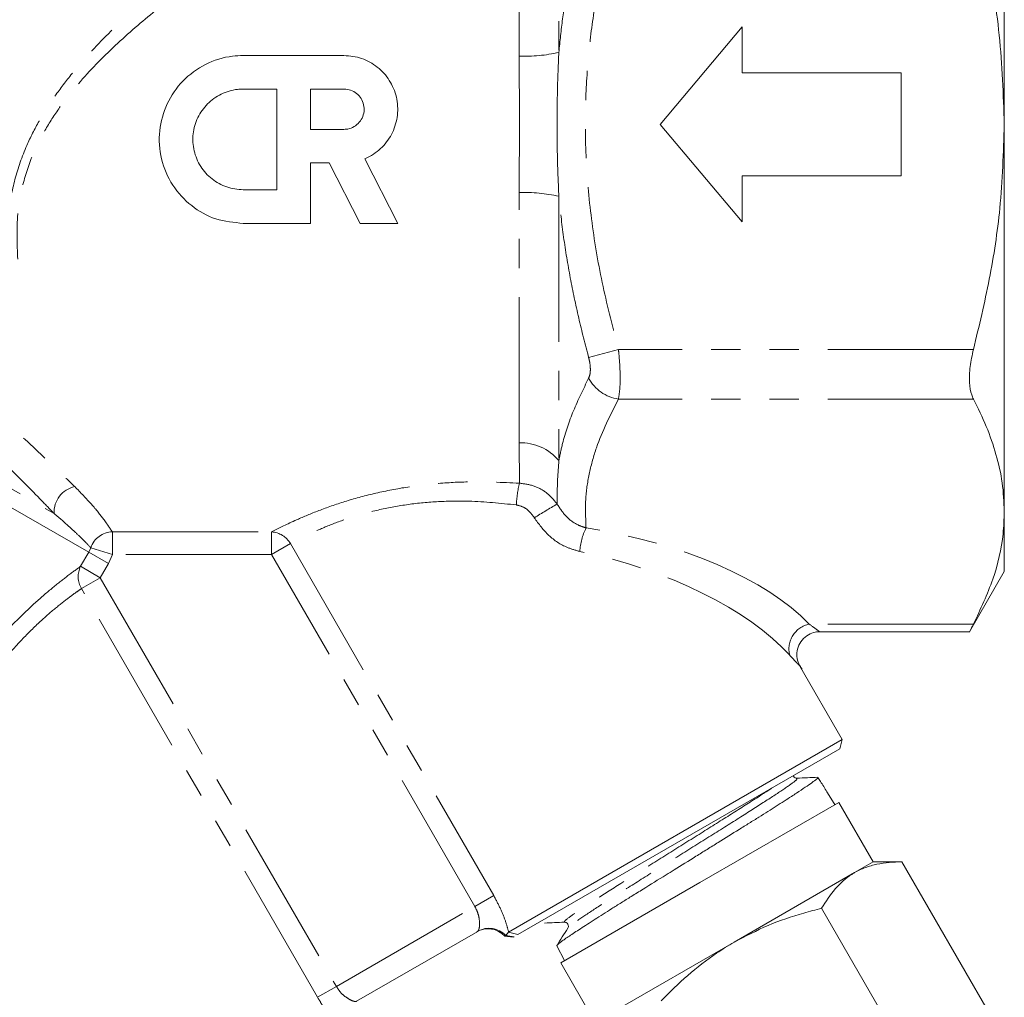
# Model space of a CAD drawing. Units: millimetres. Extents: x -31 to 609, y 17 to 375.
# Drawn here: x 528 to 571, y 198 to 240 of the extents above; entities that cross this region are included whole.
import ezdxf

# ---------------------------------------------------------------- set-up
doc = ezdxf.new("R2010")
doc.units = ezdxf.units.MM
doc.linetypes.add('PHANTOM', pattern=[12.7, 6.35, -1.27, 1.27, -1.27, 1.27, -1.27])

msp = doc.modelspace()

# ---------------------------------------------------------------- linework, layer by layer
at = {"color": 7, "linetype": 'Continuous', "lineweight": 15}
for p, q in [((571.008, 235.655), (571.008, 252.543)), ((559.574, 239.905), (556.008, 235.655)), ((559.574, 237.905), (559.574, 239.905)), ((537.827, 238.657), (542.219, 238.657)), ((566.508, 237.905), (559.574, 237.905)), ((566.508, 233.405), (566.508, 237.905)), ((537.827, 237.193), (539.291, 237.193)), ((539.291, 237.193), (539.291, 232.801)), ((540.755, 237.193), (542.219, 237.193)), ((540.755, 235.436), (540.755, 237.193)), ((542.219, 235.436), (540.755, 235.436)), ((556.008, 235.655), (559.574, 231.405)), ((571.008, 218.768), (571.008, 235.655)), ((541.575, 233.972), (540.755, 233.972)), ((540.755, 233.972), (540.755, 231.337)), ((542.918, 231.337), (541.575, 233.972)), ((543.126, 234.155), (544.561, 231.337)), ((559.574, 231.405), (559.574, 233.405)), ((559.574, 233.405), (566.508, 233.405)), ((539.291, 232.801), (537.827, 232.801)), ((540.755, 231.337), (537.827, 231.337)), ((544.561, 231.337), (542.918, 231.337)), ((571.008, 216.155), (571.008, 218.768)), ((569.49, 213.525), (571.008, 216.155)), ((562.961, 213.525), (569.503, 213.525)), ((563.942, 208.828), (562.095, 212.027)), ((549.394, 200.428), (563.942, 208.828)), ((563.832, 208.418), (563.942, 208.828)), ((563.832, 208.418), (549.797, 200.315)), ((562.994, 206.998), (562.885, 207.173)), ((563.589, 206.04), (563.271, 206.551)), ((563.793, 206.086), (557.731, 202.586)), ((565.293, 203.488), (563.793, 206.086)), ((563.621, 205.987), (563.589, 206.04)), ((564.481, 203.019), (565.293, 203.488)), ((566.543, 203.488), (565.293, 203.488)), ((566.543, 203.488), (570.418, 196.776)), ((559.231, 199.988), (564.481, 203.019)), ((557.731, 202.586), (551.669, 199.086)), ((563.043, 201.467), (566.918, 194.756)), ((548.049, 200.46), (542.762, 197.408)), ((549.231, 200.254), (549.272, 200.278)), ((549.231, 200.254), (549.599, 200.2)), ((549.272, 200.278), (549.394, 200.428)), ((549.797, 200.315), (549.394, 200.428)), ((549.639, 200.223), (549.599, 200.2)), ((551.496, 199.828), (551.84, 199.185)), ((553.981, 196.957), (559.231, 199.988)), ((551.669, 199.086), (553.169, 196.488))]:
    msp.add_line(p, q, dxfattribs=at)
at = {"color": 8, "linetype": 'PHANTOM', "lineweight": 0}
for p, q in [((551.586, 250.317), (551.586, 238.789)), ((549.854, 238.624), (549.854, 249.545)), ((549.854, 221.765), (549.854, 232.686)), ((551.586, 232.521), (551.586, 220.993)), ((554.185, 225.84), (552.886, 225.481)), ((569.663, 225.84), (554.185, 225.84)), ((516.682, 225.311), (531.09, 216.992)), ((518.198, 225.252), (529.576, 218.683)), ((569.663, 223.675), (554.185, 223.675)), ((549.868, 220.005), (549.854, 221.765)), ((532.122, 217.881), (539.062, 217.881)), ((532.122, 217.881), (532.122, 216.893)), ((539.062, 216.893), (539.062, 217.881)), ((539.884, 217.368), (539.062, 216.893)), ((539.884, 217.368), (548.746, 202.017)), ((530.736, 216.379), (531.09, 216.992)), ((531.09, 216.992), (531.177, 217.191)), ((531.09, 216.992), (531.948, 216.497)), ((531.177, 217.191), (532.122, 216.893)), ((532.122, 216.893), (531.948, 216.497)), ((539.062, 216.893), (532.122, 216.893)), ((547.924, 201.543), (539.062, 216.893)), ((530.736, 216.379), (531.594, 215.884)), ((531.948, 216.497), (531.594, 215.884)), ((530.772, 215.41), (531.594, 215.884)), ((531.594, 215.884), (541.886, 198.057)), ((541.065, 197.583), (530.772, 215.41)), ((569.663, 213.86), (562.503, 213.86)), ((548.746, 202.017), (547.924, 201.543)), ((541.886, 198.057), (547.924, 201.543)), ((549.272, 200.278), (549.639, 200.223)), ((541.065, 197.583), (541.886, 198.057))]:
    msp.add_line(p, q, dxfattribs=at)
for centre, radius, start, end in [((550.037, 245.873), 7.251, 268.5494, 282.331), ((550.037, 225.437), 7.251, 77.669, 91.4506), ((554.422, 225.397), 1.738, 207.9041, 262.1721), ((549.93, 219.606), 2.16, 39.9456, 92.0253), ((530.727, 218.732), 1.151, 102.4723, 182.4612), ((554.623, 218.851), 4.893, 166.3604, 177.573), ((610.85, 119.447), 115.98, 120.77254, 121.34674), ((532.138, 216.868), 1.013, 90.9051, 161.4191), ((539.004, 216.873), 1.009, 29.3446, 86.6975), ((555.252, 216.84), 2.759, 153.9402, 176.0958), ((531.631, 215.927), 1.003, 153.1665, 211.0205), ((562.727, 212.775), 1.108, 101.6177, 194.2025), ((548.545, 199.597), 0.996, 43.1434, 119.8882)]:
    msp.add_arc(centre, radius, start, end, dxfattribs=at)
at = {"color": 7, "linetype": 'Continuous', "lineweight": 15}
msp.add_arc((548.503, 199.568), 1, 43.3424, 120, dxfattribs=at)
at = {"color": 8, "linetype": 'PHANTOM', "lineweight": 0}
for centre, major_axis, ratio, start_param, end_param in [((552.305, 212.85), (11.385, -1.916), 0.451416, 0.542131, 1.605604), ((552.305, 211.984), (10.517, -2.694), 0.456778, 0.605474, 1.668947)]:
    msp.add_ellipse(centre, major_axis=major_axis, ratio=ratio, start_param=start_param, end_param=end_param, dxfattribs=at)
at = {"color": 7, "linetype": 'Continuous', "lineweight": 15}
msp.add_ellipse((801.367, -219.45), major_axis=(-292.099, 505.985), ratio=0.021106, start_param=5.700927, end_param=5.702566, dxfattribs=at)
at = {"color": 8, "linetype": 'PHANTOM', "lineweight": 0}
for points, knots in [([(527.547, 229.711), (527.534, 230.049), (527.509, 230.727), (527.587, 231.916), (527.835, 233.273), (528.312, 234.627), (528.912, 235.811), (529.564, 236.837), (530.307, 237.82), (531.367, 239.045), (532.784, 240.455), (534.822, 242.243), (537.205, 244.131), (539.903, 246.122), (542.149, 247.703), (543.931, 248.929), (544.803, 249.519), (545.24, 249.815)], [0, 0, 0, 0, 0.036628, 0.073604, 0.12637, 0.180682, 0.221807, 0.263433, 0.306222, 0.349265, 0.431576, 0.514478, 0.634093, 0.754378, 0.87674, 0.938304, 1, 1, 1, 1]), ([(545.917, 248.699), (545.049, 248.164), (543.308, 247.09), (540.572, 245.339), (537.788, 243.472), (535.313, 241.682), (533.207, 239.985), (531.497, 238.415), (530.197, 236.95), (529.308, 235.65), (528.699, 234.513), (528.224, 233.205), (527.92, 231.57), (527.968, 230.433), (527.996, 229.778)], [0, 0, 0, 0, 0.120914, 0.242733, 0.366843, 0.491645, 0.574157, 0.65716, 0.738873, 0.780838, 0.823357, 0.874715, 0.927834, 1, 1, 1, 1]), ([(551.586, 238.789), (551.636, 239.277), (551.736, 240.236), (551.955, 241.657), (552.218, 243.055), (552.526, 244.448), (552.766, 245.368), (552.886, 245.829)], [0, 0, 0, 0, 0.2052323, 0.4033491, 0.6017223, 0.8007688, 1, 1, 1, 1]), ([(554.185, 245.47), (553.831, 244.062), (553.298, 241.943), (552.9, 239.048), (552.724, 236.671), (552.739, 234.098), (552.999, 231.337), (553.476, 228.574), (553.948, 226.753), (554.185, 225.84)], [0, 0, 0, 0, 0.218642, 0.329155, 0.440133, 0.577766, 0.716439, 0.857867, 1, 1, 1, 1]), ([(551.586, 238.789), (551.564, 238.291), (551.521, 237.292), (551.505, 235.746), (551.516, 234.153), (551.562, 233.065), (551.586, 232.521)], [0, 0, 0, 0, 0.239066, 0.478605, 0.739016, 1, 1, 1, 1]), ([(549.854, 232.686), (549.861, 233.662), (549.875, 235.641), (549.861, 237.621), (549.854, 238.624)], [0, 0, 0, 0, 0.493105, 1, 1, 1, 1]), ([(552.886, 225.481), (552.737, 226.057), (552.439, 227.21), (552.075, 228.962), (551.776, 230.732), (551.649, 231.924), (551.586, 232.521)], [0, 0, 0, 0, 0.2489504, 0.4982538, 0.748853, 1, 1, 1, 1]), ([(520.204, 228.144), (521.271, 227.456), (523.431, 226.062), (526.066, 223.916), (528.255, 221.982), (529.63, 220.682), (530.301, 220.029), (530.478, 219.857)], [0, 0, 0, 0, 0.252407, 0.511288, 0.715439, 0.92484, 1, 1, 1, 1]), ([(529.576, 218.683), (529.405, 218.862), (528.771, 219.522), (527.449, 220.86), (525.761, 222.463), (524.172, 223.866), (522.781, 225.011), (521.292, 226.146), (520.219, 226.856), (519.68, 227.212)], [0, 0, 0, 0, 0.076271, 0.281655, 0.49282, 0.617485, 0.743021, 0.87109, 1, 1, 1, 1]), ([(554.185, 225.84), (554.197, 225.72), (554.234, 225.355), (554.264, 224.754), (554.256, 224.11), (554.208, 223.819), (554.185, 223.675)], [0, 0, 0, 0, 0.138945, 0.419968, 0.712583, 1, 1, 1, 1]), ([(552.886, 224.583), (552.909, 224.644), (552.956, 224.765), (552.966, 225.034), (552.935, 225.283), (552.898, 225.432), (552.886, 225.481)], [0, 0, 0, 0, 0.288689, 0.579418, 0.859775, 1, 1, 1, 1]), ([(551.586, 220.993), (551.637, 221.24), (551.786, 221.964), (552.19, 223.166), (552.654, 224.11), (552.886, 224.583)], [0, 0, 0, 0, 0.205254, 0.601724, 1, 1, 1, 1]), ([(554.185, 223.675), (553.83, 222.971), (553.297, 221.911), (552.902, 220.464), (552.718, 219.295), (552.754, 218.49), (552.773, 218.053)], [0, 0, 0, 0, 0.382335, 0.575589, 0.769653, 1, 1, 1, 1]), ([(551.586, 220.993), (551.549, 220.444), (551.504, 219.787), (551.51, 219.195), (551.511, 219.098)], [0, 0, 0, 0, 0.835476, 1, 1, 1, 1]), ([(530.478, 219.857), (530.735, 219.592), (531.256, 219.056), (531.816, 218.339), (532.012, 218.046), (532.122, 217.881)], [0, 0, 0, 0, 0.299159, 0.605606, 1, 1, 1, 1]), ([(539.062, 217.881), (539.358, 218.032), (539.839, 218.277), (540.965, 218.76), (542.071, 219.16), (543.343, 219.523), (544.715, 219.81), (546.155, 219.993), (547.881, 220.097), (549.119, 220.04), (549.868, 220.005)], [0, 0, 0, 0, 0.178955, 0.291096, 0.403232, 0.513014, 0.622826, 0.729679, 0.836602, 1, 1, 1, 1]), ([(549.868, 220.005), (550.084, 219.976), (550.511, 219.92), (551.095, 219.595), (551.37, 219.267), (551.511, 219.098)], [0, 0, 0, 0, 0.33425, 0.658525, 1, 1, 1, 1]), ([(549.734, 219.058), (549.045, 219.128), (547.914, 219.242), (546.324, 219.217), (545.011, 219.094), (543.751, 218.863), (542.601, 218.548), (541.59, 218.183), (540.82, 217.845), (540.245, 217.562), (540.005, 217.433), (539.884, 217.368)], [0, 0, 0, 0, 0.163781, 0.268573, 0.375848, 0.482836, 0.593302, 0.703829, 0.817961, 0.908114, 1, 1, 1, 1]), ([(550.515, 218.498), (550.447, 218.595), (550.315, 218.779), (550.043, 218.982), (549.836, 219.033), (549.734, 219.058)], [0, 0, 0, 0, 0.356604, 0.683008, 1, 1, 1, 1]), ([(551.511, 219.098), (551.631, 218.91), (551.87, 218.537), (552.34, 218.198), (552.655, 218.092), (552.773, 218.053)], [0, 0, 0, 0, 0.388275, 0.769896, 1, 1, 1, 1]), ([(531.177, 217.191), (531.062, 217.312), (530.875, 217.51), (530.39, 217.976), (529.973, 218.352), (529.671, 218.604), (529.576, 218.683)], [0, 0, 0, 0, 0.396163, 0.640537, 0.887368, 1, 1, 1, 1]), ([(552.499, 217.028), (552.317, 217.079), (551.829, 217.216), (551.098, 217.694), (550.711, 218.228), (550.515, 218.498)], [0, 0, 0, 0, 0.227537, 0.609619, 1, 1, 1, 1]), ([(521.533, 202.657), (521.763, 203.339), (522.222, 204.703), (523.056, 206.723), (523.972, 208.592), (524.893, 210.186), (525.854, 211.592), (526.805, 212.801), (527.775, 213.863), (528.689, 214.744), (529.493, 215.435), (530.221, 216.008), (530.555, 216.248), (530.736, 216.379)], [0, 0, 0, 0, 0.12145, 0.242891, 0.341407, 0.439824, 0.520952, 0.602022, 0.682434, 0.762824, 0.83695, 0.911074, 1, 1, 1, 1]), ([(530.772, 215.41), (530.695, 215.356), (530.542, 215.248), (530.177, 214.979), (529.654, 214.571), (528.932, 213.945), (528.113, 213.139), (527.257, 212.158), (526.419, 211.024), (525.595, 209.702), (524.814, 208.187), (524.065, 206.41), (523.399, 204.47), (523.051, 203.161), (522.875, 202.498)], [0, 0, 0, 0, 0.04464, 0.089709, 0.162689, 0.237704, 0.315772, 0.396523, 0.475433, 0.556685, 0.653777, 0.753514, 0.875165, 1, 1, 1, 1]), ([(562.503, 213.86), (562.628, 213.768), (562.844, 213.609), (562.955, 213.53), (562.96, 213.526), (562.961, 213.526)], [0, 0, 0, 0, 0.514631, 0.891138, 1, 1, 1, 1]), ([(562.095, 212.027), (562.09, 212.031), (562.082, 212.04), (562.024, 212.101), (561.945, 212.185), (561.842, 212.295), (561.716, 212.433), (561.652, 212.503)], [0, 0, 0, 0, 0.214363, 0.449166, 0.490127, 0.741571, 1, 1, 1, 1]), ([(561.943, 207.124), (561.963, 207.117), (562.008, 207.101), (561.608, 206.806), (560.843, 206.296), (559.774, 205.61), (558.49, 204.801), (557.082, 203.919), (555.67, 203.035), (554.355, 202.208), (553.252, 201.503), (552.459, 200.977), (552.024, 200.669), (552.027, 200.637), (552.028, 200.627)], [0, 0, 0, 0, 0.073595, 0.161872, 0.250179, 0.338572, 0.426933, 0.515324, 0.603801, 0.692246, 0.78072, 0.869282, 0.957811, 1, 1, 1, 1]), ([(560.854, 206.699), (560.781, 206.649), (560.463, 206.436), (559.587, 205.878), (558.321, 205.079), (556.907, 204.194), (555.497, 203.311), (554.183, 202.484), (553.084, 201.782), (552.283, 201.251), (551.808, 200.91), (551.831, 200.879), (551.843, 200.864)], [0, 0, 0, 0, 0.0328639, 0.1409765, 0.2490489, 0.3571581, 0.4653733, 0.5735484, 0.6817602, 0.7900781, 0.8983558, 1, 1, 1, 1]), ([(549.394, 200.428), (549.391, 200.441), (549.36, 200.578), (549.266, 200.901), (549.053, 201.448), (548.849, 201.826), (548.746, 202.017)], [0, 0, 0, 0, 0.034299, 0.352879, 0.672847, 1, 1, 1, 1]), ([(548.049, 200.46), (548.064, 200.476), (548.098, 200.513), (548.132, 200.685), (548.128, 200.943), (548.071, 201.246), (547.973, 201.445), (547.924, 201.543)], [0, 0, 0, 0, 0.156928, 0.378996, 0.594362, 0.799542, 1, 1, 1, 1]), ([(542.762, 197.408), (542.731, 197.403), (542.668, 197.394), (542.469, 197.477), (542.236, 197.632), (542.025, 197.838), (541.924, 197.997), (541.886, 198.057)], [0, 0, 0, 0, 0.2142074, 0.4323334, 0.6543666, 0.8702714, 1, 1, 1, 1]), ([(541.065, 197.583), (541.137, 197.462), (541.327, 197.147), (541.665, 196.698), (541.951, 196.383), (542.084, 196.259), (542.117, 196.227)], [0, 0, 0, 0, 0.21246, 0.554903, 0.887381, 1, 1, 1, 1])]:
    msp.add_open_spline(points, degree=3, knots=knots, dxfattribs=at)
at = {"color": 7, "linetype": 'Continuous', "lineweight": 15}
for points, knots in [([(569.663, 245.47), (569.837, 244.761), (570.316, 242.805), (570.875, 239.532), (570.964, 236.952), (571.008, 235.655)], [0, 0, 0, 0, 0.220706, 0.608314, 1, 1, 1, 1]), ([(537.827, 231.337), (537.422, 231.376), (536.612, 231.454), (535.53, 232.065), (534.692, 232.973), (534.198, 234.127), (534.116, 235.378), (534.448, 236.574), (535.15, 237.593), (536.151, 238.327), (537.104, 238.629), (537.671, 238.651), (537.827, 238.657)], [0, 0, 0, 0, 0.105354, 0.210641, 0.317699, 0.426397, 0.533854, 0.639311, 0.744764, 0.851756, 0.959333, 1, 1, 1, 1]), ([(542.219, 238.657), (542.48, 238.632), (543.003, 238.581), (543.7, 238.183), (544.234, 237.595), (544.545, 236.855), (544.592, 236.054), (544.372, 235.285), (543.913, 234.634), (543.444, 234.295), (543.165, 234.172), (543.126, 234.155)], [0, 0, 0, 0, 0.1217799, 0.2435233, 0.3662394, 0.4899251, 0.6130865, 0.7351817, 0.8571147, 0.9797075, 1, 1, 1, 1]), ([(537.827, 232.801), (537.581, 232.825), (537.091, 232.873), (536.437, 233.246), (535.936, 233.798), (535.646, 234.492), (535.602, 235.243), (535.808, 235.964), (536.24, 236.576), (536.85, 237.009), (537.413, 237.179), (537.743, 237.19), (537.827, 237.193)], [0, 0, 0, 0, 0.1064772, 0.2129256, 0.3201409, 0.4281306, 0.5357278, 0.6424897, 0.7491026, 0.8562114, 0.9635731, 1, 1, 1, 1]), ([(542.219, 237.193), (542.317, 237.183), (542.515, 237.164), (542.777, 237.013), (542.977, 236.791), (543.092, 236.513), (543.108, 236.212), (543.024, 235.924), (542.849, 235.679), (542.604, 235.507), (542.38, 235.441), (542.25, 235.437), (542.219, 235.436)], [0, 0, 0, 0, 0.107088, 0.214168, 0.321461, 0.429024, 0.536589, 0.643966, 0.751211, 0.85847, 0.965782, 1, 1, 1, 1]), ([(571.008, 235.655), (570.969, 234.432), (570.896, 232.168), (570.394, 228.889), (569.907, 226.858), (569.663, 225.84)], [0, 0, 0, 0, 0.369273, 0.683719, 1, 1, 1, 1]), ([(569.663, 225.84), (569.607, 225.588), (569.496, 225.082), (569.477, 224.383), (569.55, 223.924), (569.636, 223.735), (569.663, 223.675)], [0, 0, 0, 0, 0.292393, 0.585344, 0.869877, 1, 1, 1, 1]), ([(569.663, 223.675), (569.858, 223.277), (570.25, 222.479), (570.67, 221.259), (570.955, 220.02), (570.99, 219.186), (571.008, 218.768)], [0, 0, 0, 0, 0.247708, 0.496153, 0.747451, 1, 1, 1, 1]), ([(571.008, 218.768), (570.997, 218.445), (570.961, 217.459), (570.58, 215.81), (569.969, 214.512), (569.663, 213.86)], [0, 0, 0, 0, 0.195108, 0.59545, 1, 1, 1, 1]), ([(569.663, 213.86), (569.604, 213.746), (569.504, 213.552), (569.503, 213.551), (569.503, 213.55)], [0, 0, 0, 0, 0.585674, 1, 1, 1, 1]), ([(562.199, 211.89), (562.142, 211.966), (562.019, 212.13), (561.948, 212.445), (561.975, 212.784), (562.123, 213.107), (562.374, 213.361), (562.669, 213.492), (562.871, 213.535), (562.961, 213.525), (562.961, 213.525)], [0, 0, 0, 0, 0.125443, 0.270634, 0.417064, 0.572952, 0.733385, 0.880334, 0.999325, 1, 1, 1, 1]), ([(551.501, 199.83), (551.498, 199.832), (551.489, 199.837), (551.528, 199.884), (551.645, 199.979), (551.847, 200.121), (552.101, 200.293), (552.43, 200.51), (552.825, 200.767), (553.263, 201.048), (553.759, 201.365), (554.303, 201.708), (554.758, 201.991), (555.402, 202.39), (556.033, 202.781), (556.808, 203.261), (557.41, 203.636), (558.053, 204.037), (558.687, 204.433), (559.305, 204.816), (559.889, 205.179), (560.447, 205.527), (560.96, 205.85), (561.416, 206.141), (561.708, 206.331), (562.026, 206.54), (562.344, 206.753), (562.653, 206.965), (562.84, 207.107), (562.917, 207.177), (562.885, 207.173), (562.885, 207.173)], [0, 0, 0, 0, 0.009942, 0.037347, 0.090357, 0.117555, 0.144953, 0.197965, 0.225165, 0.252567, 0.305521, 0.332691, 0.36006, 0.39078, 0.448199, 0.467596, 0.520524, 0.547681, 0.575038, 0.627961, 0.655116, 0.68247, 0.735389, 0.762542, 0.789896, 0.811173, 0.853996, 0.897217, 0.948181, 0.999814, 1, 1, 1, 1]), ([(561.97, 207.14), (561.946, 207.142), (561.896, 207.147), (561.825, 207.202), (561.817, 207.244), (561.816, 207.254)], [0, 0, 0, 0, 0.430508, 0.871182, 1, 1, 1, 1]), ([(562.874, 207.178), (562.723, 207.172), (562.422, 207.159), (562.121, 207.146), (561.97, 207.14)], [0, 0, 0, 0, 0.500082, 1, 1, 1, 1]), ([(566.543, 203.488), (566.357, 203.484), (565.984, 203.475), (565.541, 203.409), (565.199, 203.325), (564.95, 203.243), (564.709, 203.143), (564.557, 203.06), (564.481, 203.019)], [0, 0, 0, 0, 0.247345, 0.496012, 0.620985, 0.746844, 0.87331, 1, 1, 1, 1]), ([(564.481, 203.019), (564.44, 202.994), (564.128, 202.808), (563.604, 202.348), (563.231, 201.762), (563.043, 201.467)], [0, 0, 0, 0, 0.07008, 0.530779, 1, 1, 1, 1]), ([(563.043, 201.467), (562.782, 201.399), (561.994, 201.193), (560.694, 200.755), (559.721, 200.245), (559.231, 199.988)], [0, 0, 0, 0, 0.197285, 0.595925, 1, 1, 1, 1]), ([(550.966, 200.821), (551.11, 200.827), (551.398, 200.839), (551.687, 200.851), (551.831, 200.858)], [0, 0, 0, 0, 0.50009, 1, 1, 1, 1]), ([(551.978, 200.598), (551.897, 200.471), (551.735, 200.216), (551.573, 199.962), (551.493, 199.834)], [0, 0, 0, 0, 0.499929, 1, 1, 1, 1]), ([(551.832, 200.858), (551.857, 200.855), (551.909, 200.85), (551.989, 200.776), (552.011, 200.669), (551.989, 200.622), (551.978, 200.598)], [0, 0, 0, 0, 0.2464473, 0.4995994, 0.7530102, 1, 1, 1, 1]), ([(559.231, 199.988), (558.972, 199.831), (558.262, 199.398), (557.18, 198.554), (556.424, 197.803), (556.043, 197.426)], [0, 0, 0, 0, 0.221087, 0.60826, 1, 1, 1, 1])]:
    msp.add_open_spline(points, degree=3, knots=knots, dxfattribs=at)

doc.saveas('drawing.dxf')
